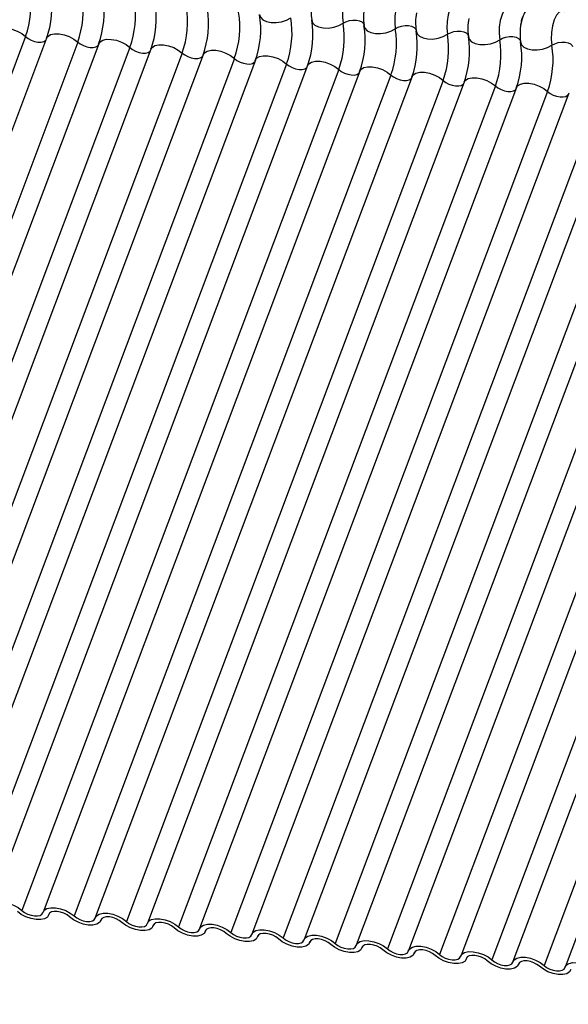
# Model space of a CAD drawing. Units: millimetres. Extents: x -23272466 to 44913, y -22484634 to 188.
# Drawn here: x -23269931 to -23269928, y -22484524 to -22484519 of the extents above; entities that cross this region are included whole.
import ezdxf

# ---------------------------------------------------------------- set-up
doc = ezdxf.new("R2010")
doc.units = ezdxf.units.MM
doc.linetypes.add('DASHED', pattern=[19.05, 12.7, -6.35])
doc.layers.add('arkusz', color=7, linetype='Continuous')
doc.layers.add('KEYLITE INDICATIVE VIEW FLASHING 1', color=252, linetype='Continuous')
doc.layers.add('KEYLITE FELT-BREATHER MEMBRANE', color=151, linetype='DASHED', lineweight=35)
doc.styles.get("Standard").update_dxf_attribs({"font": 'arial.ttf'})

# ---------------------------------------------------------------- blocks, each defined once
blk = doc.blocks.new('BiLite TRF')
at = {"layer": 'KEYLITE INDICATIVE VIEW FLASHING 1', "linetype": 'Continuous'}
for p, q in [((14468.563, -10702.386), (14462.461, -10718.598)), ((14468.969, -10702.417), (14462.866, -10718.629)), ((14469.569, -10702.492), (14463.466, -10718.704)), ((14469.974, -10702.523), (14463.872, -10718.735)), ((14470.574, -10702.597), (14464.472, -10718.81)), ((14470.98, -10702.629), (14464.878, -10718.841)), ((14471.58, -10702.703), (14465.478, -10718.916)), ((14471.986, -10702.735), (14465.883, -10718.947)), ((14472.586, -10702.809), (14466.483, -10719.022)), ((14472.992, -10702.84), (14466.889, -10719.053)), ((14473.592, -10702.915), (14467.489, -10719.128)), ((14473.997, -10702.946), (14467.895, -10719.159)), ((14474.597, -10703.021), (14468.495, -10719.233)), ((14475.003, -10703.052), (14468.9, -10719.265)), ((14475.603, -10703.127), (14469.5, -10719.339)), ((14476.009, -10703.158), (14469.906, -10719.371)), ((14476.609, -10703.233), (14470.506, -10719.445)), ((14477.014, -10703.264), (14470.912, -10719.476)), ((14477.614, -10703.339), (14471.512, -10719.551)), ((14478.02, -10703.37), (14471.917, -10719.582)), ((14478.62, -10703.444), (14472.517, -10719.657)), ((14479.026, -10703.476), (14472.923, -10719.688)), ((14479.626, -10703.55), (14473.523, -10719.763)), ((14480.031, -10703.582), (14473.929, -10719.794)), ((14480.631, -10703.656), (14474.529, -10719.869)), ((14481.037, -10703.687), (14474.934, -10719.9)), ((14481.637, -10703.762), (14475.534, -10719.975)), ((14482.043, -10703.793), (14475.94, -10720.006)), ((14482.643, -10703.868), (14476.54, -10720.08)), ((14483.048, -10703.899), (14476.946, -10720.112)), ((14483.648, -10703.974), (14477.546, -10720.186)), ((14484.054, -10704.005), (14477.951, -10720.218)), ((14484.654, -10704.08), (14478.551, -10720.292)), ((14485.06, -10704.111), (14478.957, -10720.323)), ((14469.007, -10719.325), (14469.018, -10719.296)), ((14469.016, -10719.3), (14469.01, -10719.314)), ((14470.013, -10719.431), (14470.024, -10719.402)), ((14470.022, -10719.406), (14470.016, -10719.42)), ((14471.018, -10719.537), (14471.029, -10719.508)), ((14471.027, -10719.512), (14471.022, -10719.526)), ((14472.024, -10719.643), (14472.035, -10719.614)), ((14472.033, -10719.618), (14472.027, -10719.632)), ((14473.03, -10719.749), (14473.041, -10719.719)), ((14473.039, -10719.723), (14473.033, -10719.738)), ((14474.035, -10719.855), (14474.046, -10719.825)), ((14474.044, -10719.829), (14474.039, -10719.844)), ((14475.041, -10719.961), (14475.052, -10719.931)), ((14475.05, -10719.935), (14475.044, -10719.95)), ((14476.047, -10720.067), (14476.058, -10720.037)), ((14476.056, -10720.041), (14476.05, -10720.055)), ((14477.052, -10720.172), (14477.063, -10720.143)), ((14477.061, -10720.147), (14477.056, -10720.161)), ((14478.058, -10720.278), (14478.069, -10720.249)), ((14478.067, -10720.253), (14478.061, -10720.267))]:
    blk.add_line(p, q, dxfattribs=at)
at = {"layer": 'KEYLITE INDICATIVE VIEW FLASHING 1', "linetype": 'Continuous', "flags": 128}
for points in [[(14474.923, -10701.484), (14474.874, -10701.467), (14474.821, -10701.49), (14474.77, -10701.55), (14474.726, -10701.642), (14474.692, -10701.757), (14474.672, -10701.885), (14474.668, -10702.013), (14474.68, -10702.129)], [(14475.929, -10701.59), (14475.879, -10701.573), (14475.827, -10701.596), (14475.776, -10701.656), (14475.731, -10701.748), (14475.698, -10701.863), (14475.678, -10701.99), (14475.674, -10702.118), (14475.686, -10702.235)], [(14476.934, -10701.696), (14476.885, -10701.679), (14476.832, -10701.702), (14476.781, -10701.762), (14476.737, -10701.854), (14476.703, -10701.969), (14476.684, -10702.096), (14476.68, -10702.224), (14476.692, -10702.341)], [(14477.94, -10701.802), (14477.891, -10701.785), (14477.838, -10701.807), (14477.787, -10701.867), (14477.743, -10701.959), (14477.709, -10702.075), (14477.689, -10702.202), (14477.685, -10702.33), (14477.697, -10702.447)], [(14473.071, -10701.96), (14473.088, -10702.015), (14473.134, -10702.061), (14473.203, -10702.095), (14473.292, -10702.114), (14473.392, -10702.115), (14473.494, -10702.099), (14473.591, -10702.068), (14473.675, -10702.023)], [(14474.077, -10702.066), (14474.094, -10702.121), (14474.139, -10702.167), (14474.209, -10702.201), (14474.297, -10702.22), (14474.397, -10702.221), (14474.5, -10702.205), (14474.597, -10702.174), (14474.68, -10702.129)], [(14474.68, -10702.129), (14474.736, -10702.099), (14474.801, -10702.078), (14474.869, -10702.068), (14474.936, -10702.069), (14474.995, -10702.081), (14475.041, -10702.104), (14475.071, -10702.135), (14475.079, -10702.152)], [(14478.946, -10701.908), (14478.896, -10701.891), (14478.844, -10701.913), (14478.793, -10701.973), (14478.748, -10702.065), (14478.715, -10702.18), (14478.695, -10702.308), (14478.691, -10702.436), (14478.703, -10702.553)], [(14467.963, -10702.311), (14467.986, -10702.276), (14468.039, -10702.243), (14468.113, -10702.227), (14468.203, -10702.228), (14468.302, -10702.246), (14468.4, -10702.281), (14468.489, -10702.329), (14468.563, -10702.386)], [(14475.083, -10702.171), (14475.1, -10702.227), (14475.145, -10702.273), (14475.215, -10702.307), (14475.303, -10702.325), (14475.403, -10702.327), (14475.506, -10702.311), (14475.603, -10702.28), (14475.686, -10702.235)], [(14475.686, -10702.235), (14475.742, -10702.205), (14475.806, -10702.184), (14475.875, -10702.174), (14475.941, -10702.175), (14476, -10702.187), (14476.047, -10702.209), (14476.077, -10702.24), (14476.085, -10702.258)], [(14468.563, -10702.386), (14468.612, -10702.424), (14468.672, -10702.455), (14468.738, -10702.479), (14468.803, -10702.491), (14468.863, -10702.492), (14468.913, -10702.481), (14468.948, -10702.459), (14468.958, -10702.446)], [(14468.969, -10702.417), (14468.992, -10702.382), (14469.045, -10702.349), (14469.119, -10702.333), (14469.209, -10702.334), (14469.307, -10702.352), (14469.405, -10702.387), (14469.495, -10702.435), (14469.569, -10702.492)], [(14469.974, -10702.523), (14469.998, -10702.488), (14470.05, -10702.455), (14470.125, -10702.438), (14470.215, -10702.44), (14470.313, -10702.458), (14470.411, -10702.493), (14470.501, -10702.541), (14470.574, -10702.597)], [(14476.088, -10702.277), (14476.105, -10702.333), (14476.151, -10702.379), (14476.22, -10702.413), (14476.309, -10702.431), (14476.409, -10702.433), (14476.511, -10702.417), (14476.608, -10702.385), (14476.692, -10702.341)], [(14476.692, -10702.341), (14476.747, -10702.311), (14476.812, -10702.29), (14476.88, -10702.28), (14476.947, -10702.28), (14477.006, -10702.293), (14477.052, -10702.315), (14477.083, -10702.346), (14477.091, -10702.364)], [(14477.094, -10702.383), (14477.111, -10702.438), (14477.156, -10702.485), (14477.226, -10702.519), (14477.314, -10702.537), (14477.414, -10702.539), (14477.517, -10702.523), (14477.614, -10702.491), (14477.697, -10702.447)], [(14477.697, -10702.447), (14477.753, -10702.417), (14477.818, -10702.396), (14477.886, -10702.385), (14477.953, -10702.386), (14478.012, -10702.399), (14478.058, -10702.421), (14478.088, -10702.452), (14478.096, -10702.47)], [(14469.569, -10702.492), (14469.618, -10702.529), (14469.678, -10702.561), (14469.743, -10702.584), (14469.809, -10702.597), (14469.869, -10702.598), (14469.918, -10702.587), (14469.953, -10702.565), (14469.963, -10702.552)], [(14470.574, -10702.597), (14470.624, -10702.635), (14470.684, -10702.667), (14470.749, -10702.69), (14470.814, -10702.703), (14470.874, -10702.703), (14470.924, -10702.692), (14470.959, -10702.671), (14470.969, -10702.658)], [(14470.98, -10702.629), (14471.003, -10702.594), (14471.056, -10702.561), (14471.13, -10702.544), (14471.22, -10702.545), (14471.319, -10702.564), (14471.417, -10702.599), (14471.506, -10702.646), (14471.58, -10702.703)], [(14478.1, -10702.489), (14478.117, -10702.544), (14478.162, -10702.591), (14478.232, -10702.625), (14478.32, -10702.643), (14478.42, -10702.644), (14478.523, -10702.629), (14478.62, -10702.597), (14478.703, -10702.553)], [(14478.703, -10702.553), (14478.759, -10702.523), (14478.823, -10702.502), (14478.892, -10702.491), (14478.958, -10702.492), (14479.017, -10702.504), (14479.064, -10702.527), (14479.094, -10702.558), (14479.102, -10702.576)], [(14471.58, -10702.703), (14471.629, -10702.741), (14471.689, -10702.773), (14471.755, -10702.796), (14471.82, -10702.809), (14471.88, -10702.809), (14471.93, -10702.798), (14471.965, -10702.777), (14471.975, -10702.764)], [(14471.986, -10702.735), (14472.009, -10702.699), (14472.062, -10702.667), (14472.136, -10702.65), (14472.226, -10702.651), (14472.324, -10702.67), (14472.422, -10702.705), (14472.512, -10702.752), (14472.586, -10702.809)], [(14472.586, -10702.809), (14472.635, -10702.847), (14472.695, -10702.879), (14472.76, -10702.902), (14472.826, -10702.914), (14472.886, -10702.915), (14472.935, -10702.904), (14472.97, -10702.882), (14472.98, -10702.87)], [(14472.992, -10702.84), (14473.015, -10702.805), (14473.067, -10702.772), (14473.142, -10702.756), (14473.232, -10702.757), (14473.33, -10702.776), (14473.428, -10702.81), (14473.518, -10702.858), (14473.592, -10702.915)], [(14473.592, -10702.915), (14473.641, -10702.953), (14473.701, -10702.985), (14473.766, -10703.008), (14473.831, -10703.02), (14473.891, -10703.021), (14473.941, -10703.01), (14473.976, -10702.988), (14473.986, -10702.976)], [(14473.997, -10702.946), (14474.02, -10702.911), (14474.073, -10702.878), (14474.147, -10702.862), (14474.237, -10702.863), (14474.336, -10702.882), (14474.434, -10702.916), (14474.523, -10702.964), (14474.597, -10703.021)], [(14474.597, -10703.021), (14474.646, -10703.059), (14474.706, -10703.091), (14474.772, -10703.114), (14474.837, -10703.126), (14474.897, -10703.127), (14474.947, -10703.116), (14474.982, -10703.094), (14474.992, -10703.082)], [(14475.003, -10703.052), (14475.026, -10703.017), (14475.079, -10702.984), (14475.153, -10702.968), (14475.243, -10702.969), (14475.341, -10702.988), (14475.439, -10703.022), (14475.529, -10703.07), (14475.603, -10703.127)], [(14475.603, -10703.127), (14475.652, -10703.165), (14475.712, -10703.197), (14475.777, -10703.22), (14475.843, -10703.232), (14475.903, -10703.233), (14475.952, -10703.222), (14475.987, -10703.2), (14475.997, -10703.188)], [(14476.009, -10703.158), (14476.032, -10703.123), (14476.084, -10703.09), (14476.159, -10703.074), (14476.249, -10703.075), (14476.347, -10703.093), (14476.445, -10703.128), (14476.535, -10703.176), (14476.609, -10703.233)], [(14477.014, -10703.264), (14477.037, -10703.229), (14477.09, -10703.196), (14477.164, -10703.179), (14477.254, -10703.181), (14477.353, -10703.199), (14477.451, -10703.234), (14477.54, -10703.282), (14477.614, -10703.339)], [(14476.609, -10703.233), (14476.658, -10703.271), (14476.718, -10703.302), (14476.783, -10703.325), (14476.848, -10703.338), (14476.908, -10703.339), (14476.958, -10703.328), (14476.993, -10703.306), (14477.003, -10703.293)], [(14477.614, -10703.339), (14477.663, -10703.376), (14477.723, -10703.408), (14477.789, -10703.431), (14477.854, -10703.444), (14477.914, -10703.445), (14477.964, -10703.434), (14477.999, -10703.412), (14478.009, -10703.399)], [(14478.02, -10703.37), (14478.043, -10703.335), (14478.096, -10703.302), (14478.17, -10703.285), (14478.26, -10703.286), (14478.358, -10703.305), (14478.456, -10703.34), (14478.546, -10703.388), (14478.62, -10703.444)], [(14478.62, -10703.444), (14478.669, -10703.482), (14478.729, -10703.514), (14478.794, -10703.537), (14478.86, -10703.55), (14478.92, -10703.55), (14478.969, -10703.539), (14479.004, -10703.518), (14479.014, -10703.505)], [(14467.891, -10719.17), (14467.918, -10719.124), (14467.97, -10719.091), (14468.045, -10719.074), (14468.135, -10719.076), (14468.233, -10719.094), (14468.331, -10719.129), (14468.421, -10719.177), (14468.495, -10719.233)], [(14469.01, -10719.314), (14468.984, -10719.361), (14468.931, -10719.393), (14468.857, -10719.41), (14468.767, -10719.409), (14468.669, -10719.39), (14468.571, -10719.355), (14468.481, -10719.308), (14468.407, -10719.251)], [(14468.495, -10719.233), (14468.544, -10719.271), (14468.604, -10719.303), (14468.669, -10719.326), (14468.735, -10719.339), (14468.795, -10719.339), (14468.844, -10719.328), (14468.879, -10719.307), (14468.897, -10719.276)], [(14468.897, -10719.276), (14468.923, -10719.23), (14468.976, -10719.197), (14469.051, -10719.18), (14469.141, -10719.181), (14469.239, -10719.2), (14469.337, -10719.235), (14469.426, -10719.282), (14469.5, -10719.339)], [(14469.413, -10719.357), (14469.363, -10719.319), (14469.304, -10719.287), (14469.238, -10719.264), (14469.173, -10719.251), (14469.113, -10719.251), (14469.063, -10719.262), (14469.028, -10719.284), (14469.01, -10719.314)], [(14469.5, -10719.339), (14469.55, -10719.377), (14469.609, -10719.409), (14469.675, -10719.432), (14469.74, -10719.445), (14469.8, -10719.445), (14469.85, -10719.434), (14469.885, -10719.413), (14469.903, -10719.382)], [(14469.903, -10719.382), (14469.929, -10719.335), (14469.982, -10719.303), (14470.056, -10719.286), (14470.146, -10719.287), (14470.244, -10719.306), (14470.342, -10719.341), (14470.432, -10719.388), (14470.506, -10719.445)], [(14470.016, -10719.42), (14469.99, -10719.467), (14469.937, -10719.499), (14469.862, -10719.516), (14469.772, -10719.515), (14469.674, -10719.496), (14469.576, -10719.461), (14469.487, -10719.414), (14469.413, -10719.357)], [(14470.418, -10719.463), (14470.369, -10719.425), (14470.309, -10719.393), (14470.244, -10719.37), (14470.179, -10719.357), (14470.119, -10719.357), (14470.069, -10719.368), (14470.034, -10719.389), (14470.016, -10719.42)], [(14471.022, -10719.526), (14470.995, -10719.572), (14470.943, -10719.605), (14470.868, -10719.622), (14470.778, -10719.621), (14470.68, -10719.602), (14470.582, -10719.567), (14470.492, -10719.519), (14470.418, -10719.463)], [(14470.506, -10719.445), (14470.555, -10719.483), (14470.615, -10719.515), (14470.68, -10719.538), (14470.746, -10719.55), (14470.806, -10719.551), (14470.856, -10719.54), (14470.891, -10719.518), (14470.908, -10719.488)], [(14470.908, -10719.488), (14470.935, -10719.441), (14470.987, -10719.409), (14471.062, -10719.392), (14471.152, -10719.393), (14471.25, -10719.412), (14471.348, -10719.446), (14471.438, -10719.494), (14471.512, -10719.551)], [(14471.424, -10719.568), (14471.375, -10719.531), (14471.315, -10719.499), (14471.25, -10719.476), (14471.184, -10719.463), (14471.124, -10719.462), (14471.075, -10719.473), (14471.039, -10719.495), (14471.022, -10719.526)], [(14471.914, -10719.593), (14471.94, -10719.547), (14471.993, -10719.514), (14472.068, -10719.498), (14472.158, -10719.499), (14472.256, -10719.518), (14472.354, -10719.552), (14472.443, -10719.6), (14472.517, -10719.657)], [(14472.027, -10719.632), (14472.001, -10719.678), (14471.948, -10719.711), (14471.874, -10719.728), (14471.784, -10719.726), (14471.686, -10719.708), (14471.588, -10719.673), (14471.498, -10719.625), (14471.424, -10719.568)], [(14471.512, -10719.551), (14471.561, -10719.589), (14471.621, -10719.621), (14471.686, -10719.644), (14471.752, -10719.656), (14471.812, -10719.657), (14471.861, -10719.646), (14471.896, -10719.624), (14471.914, -10719.593)], [(14472.43, -10719.674), (14472.38, -10719.636), (14472.321, -10719.605), (14472.255, -10719.582), (14472.19, -10719.569), (14472.13, -10719.568), (14472.08, -10719.579), (14472.045, -10719.601), (14472.027, -10719.632)], [(14473.033, -10719.738), (14473.007, -10719.784), (14472.954, -10719.817), (14472.879, -10719.833), (14472.789, -10719.832), (14472.691, -10719.814), (14472.593, -10719.779), (14472.504, -10719.731), (14472.43, -10719.674)], [(14472.517, -10719.657), (14472.567, -10719.695), (14472.626, -10719.727), (14472.692, -10719.75), (14472.757, -10719.762), (14472.817, -10719.763), (14472.867, -10719.752), (14472.902, -10719.73), (14472.92, -10719.699)], [(14472.92, -10719.699), (14472.946, -10719.653), (14472.999, -10719.62), (14473.073, -10719.604), (14473.163, -10719.605), (14473.261, -10719.624), (14473.359, -10719.658), (14473.449, -10719.706), (14473.523, -10719.763)], [(14473.435, -10719.78), (14473.386, -10719.742), (14473.326, -10719.71), (14473.261, -10719.687), (14473.196, -10719.675), (14473.136, -10719.674), (14473.086, -10719.685), (14473.051, -10719.707), (14473.033, -10719.738)], [(14473.925, -10719.805), (14473.952, -10719.759), (14474.004, -10719.726), (14474.079, -10719.71), (14474.169, -10719.711), (14474.267, -10719.729), (14474.365, -10719.764), (14474.455, -10719.812), (14474.529, -10719.869)], [(14474.039, -10719.844), (14474.012, -10719.89), (14473.96, -10719.923), (14473.885, -10719.939), (14473.795, -10719.938), (14473.697, -10719.919), (14473.599, -10719.885), (14473.509, -10719.837), (14473.435, -10719.78)], [(14473.523, -10719.763), (14473.572, -10719.801), (14473.632, -10719.833), (14473.697, -10719.856), (14473.763, -10719.868), (14473.823, -10719.869), (14473.873, -10719.858), (14473.908, -10719.836), (14473.925, -10719.805)], [(14474.441, -10719.886), (14474.392, -10719.848), (14474.332, -10719.816), (14474.267, -10719.793), (14474.201, -10719.781), (14474.141, -10719.78), (14474.092, -10719.791), (14474.056, -10719.813), (14474.039, -10719.844)], [(14475.044, -10719.95), (14475.018, -10719.996), (14474.965, -10720.029), (14474.891, -10720.045), (14474.801, -10720.044), (14474.703, -10720.025), (14474.605, -10719.991), (14474.515, -10719.943), (14474.441, -10719.886)], [(14474.529, -10719.869), (14474.578, -10719.907), (14474.638, -10719.938), (14474.703, -10719.961), (14474.769, -10719.974), (14474.829, -10719.975), (14474.878, -10719.964), (14474.913, -10719.942), (14474.931, -10719.911)], [(14474.931, -10719.911), (14474.957, -10719.865), (14475.01, -10719.832), (14475.085, -10719.815), (14475.175, -10719.817), (14475.273, -10719.835), (14475.371, -10719.87), (14475.46, -10719.918), (14475.534, -10719.975)], [(14475.447, -10719.992), (14475.397, -10719.954), (14475.338, -10719.922), (14475.272, -10719.899), (14475.207, -10719.887), (14475.147, -10719.886), (14475.097, -10719.897), (14475.062, -10719.919), (14475.044, -10719.95)], [(14476.05, -10720.055), (14476.024, -10720.102), (14475.971, -10720.134), (14475.896, -10720.151), (14475.806, -10720.15), (14475.708, -10720.131), (14475.61, -10720.097), (14475.521, -10720.049), (14475.447, -10719.992)], [(14475.534, -10719.975), (14475.584, -10720.012), (14475.643, -10720.044), (14475.709, -10720.067), (14475.774, -10720.08), (14475.834, -10720.081), (14475.884, -10720.07), (14475.919, -10720.048), (14475.937, -10720.017)], [(14475.937, -10720.017), (14475.963, -10719.971), (14476.016, -10719.938), (14476.09, -10719.921), (14476.18, -10719.922), (14476.278, -10719.941), (14476.376, -10719.976), (14476.466, -10720.024), (14476.54, -10720.08)], [(14476.452, -10720.098), (14476.403, -10720.06), (14476.343, -10720.028), (14476.278, -10720.005), (14476.213, -10719.993), (14476.153, -10719.992), (14476.103, -10720.003), (14476.068, -10720.025), (14476.05, -10720.055)], [(14477.056, -10720.161), (14477.029, -10720.208), (14476.977, -10720.24), (14476.902, -10720.257), (14476.812, -10720.256), (14476.714, -10720.237), (14476.616, -10720.202), (14476.526, -10720.155), (14476.452, -10720.098)], [(14476.54, -10720.08), (14476.589, -10720.118), (14476.649, -10720.15), (14476.714, -10720.173), (14476.78, -10720.186), (14476.84, -10720.186), (14476.89, -10720.175), (14476.925, -10720.154), (14476.942, -10720.123)], [(14476.942, -10720.123), (14476.969, -10720.076), (14477.022, -10720.044), (14477.096, -10720.027), (14477.186, -10720.028), (14477.284, -10720.047), (14477.382, -10720.082), (14477.472, -10720.129), (14477.546, -10720.186)], [(14477.458, -10720.204), (14477.409, -10720.166), (14477.349, -10720.134), (14477.284, -10720.111), (14477.218, -10720.098), (14477.158, -10720.098), (14477.109, -10720.109), (14477.073, -10720.13), (14477.056, -10720.161)], [(14478.061, -10720.267), (14478.035, -10720.313), (14477.982, -10720.346), (14477.908, -10720.363), (14477.818, -10720.362), (14477.72, -10720.343), (14477.622, -10720.308), (14477.532, -10720.261), (14477.458, -10720.204)], [(14477.546, -10720.186), (14477.595, -10720.224), (14477.655, -10720.256), (14477.72, -10720.279), (14477.786, -10720.292), (14477.846, -10720.292), (14477.895, -10720.281), (14477.93, -10720.259), (14477.948, -10720.229)], [(14477.948, -10720.229), (14477.974, -10720.182), (14478.027, -10720.15), (14478.102, -10720.133), (14478.192, -10720.134), (14478.29, -10720.153), (14478.388, -10720.188), (14478.478, -10720.235), (14478.551, -10720.292)], [(14478.464, -10720.31), (14478.414, -10720.272), (14478.355, -10720.24), (14478.289, -10720.217), (14478.224, -10720.204), (14478.164, -10720.204), (14478.114, -10720.215), (14478.079, -10720.236), (14478.061, -10720.267)], [(14478.551, -10720.292), (14478.601, -10720.33), (14478.66, -10720.362), (14478.726, -10720.385), (14478.791, -10720.397), (14478.851, -10720.398), (14478.901, -10720.387), (14478.936, -10720.365), (14478.954, -10720.334)], [(14478.954, -10720.334), (14478.98, -10720.288), (14479.033, -10720.255), (14479.107, -10720.239), (14479.197, -10720.24), (14479.295, -10720.259), (14479.393, -10720.293), (14479.483, -10720.341), (14479.557, -10720.398)], [(14479.067, -10720.373), (14479.041, -10720.419), (14478.988, -10720.452), (14478.913, -10720.469), (14478.823, -10720.467), (14478.725, -10720.449), (14478.627, -10720.414), (14478.538, -10720.366), (14478.464, -10720.31)]]:
    blk.add_lwpolyline(points, dxfattribs=at)
at = {"layer": 'KEYLITE INDICATIVE VIEW FLASHING 1', "linetype": 'Continuous'}
for centre, radius, start, end in [((14466.878, -10701.779), 1.791, 340.1957, 9.15), ((14467.28, -10701.821), 1.791, 340.1957, 9.15), ((14467.883, -10701.885), 1.791, 340.1957, 9.15), ((14468.286, -10701.927), 1.791, 340.1957, 9.15), ((14468.889, -10701.99), 1.791, 340.1957, 9.15), ((14469.291, -10702.033), 1.791, 340.1957, 9.15), ((14469.895, -10702.096), 1.791, 340.1957, 9.15), ((14470.297, -10702.139), 1.791, 340.1957, 9.15), ((14475.041, -10701.91), 0.976, 168.599, 189.1438), ((14476.047, -10702.016), 0.976, 168.599, 189.1438), ((14470.9, -10702.202), 1.791, 340.1957, 9.15), ((14471.303, -10702.245), 1.791, 340.1957, 9.15), ((14471.906, -10702.308), 1.791, 340.1957, 9.15), ((14472.308, -10702.35), 1.791, 340.1957, 9.15), ((14477.052, -10702.122), 0.976, 168.599, 189.1438), ((14478.058, -10702.228), 0.976, 168.599, 189.1438), ((14472.912, -10702.414), 1.791, 340.1957, 9.15), ((14473.314, -10702.456), 1.791, 340.1957, 9.15), ((14473.917, -10702.52), 1.791, 340.1957, 9.15), ((14479.064, -10702.334), 0.976, 168.599, 189.1438), ((14474.32, -10702.562), 1.791, 340.1957, 9.15), ((14474.923, -10702.626), 1.791, 340.1957, 9.15), ((14475.325, -10702.668), 1.791, 340.1957, 9.15), ((14475.929, -10702.732), 1.791, 340.1957, 9.15), ((14476.331, -10702.774), 1.791, 340.1957, 9.15), ((14476.934, -10702.837), 1.791, 340.1957, 9.15)]:
    blk.add_arc(centre, radius, start, end, dxfattribs=at)
for points, knots in [([(14478.84, -10701.732), (14478.798, -10701.705), (14478.714, -10701.651), (14478.561, -10701.634), (14478.422, -10701.668), (14478.308, -10701.741), (14478.22, -10701.839), (14478.153, -10701.968), (14478.114, -10702.075), (14478.107, -10702.139), (14478.107, -10702.141)], [0, 0, 0, 0, 0.142577, 0.2874, 0.427067, 0.552319, 0.678045, 0.819567, 0.993372, 1, 1, 1, 1]), ([(14478.104, -10702.162), (14478.111, -10702.126), (14478.124, -10702.054), (14478.145, -10702.004), (14478.155, -10701.979)], [0, 0, 0, 0, 0.503602, 1, 1, 1, 1])]:
    blk.add_open_spline(points, degree=3, knots=knots, dxfattribs=at)

msp = doc.modelspace()

# ---------------------------------------------------------------- block references
at = {"layer": 'KEYLITE FELT-BREATHER MEMBRANE', "xscale": 0.24, "yscale": 0.24, "zscale": 0.24}
msp.add_blockref('BiLite TRF', (-23273403.3749, -22481950.5598), dxfattribs=at)

# ---------------------------------------------------------------- texts
at = {"layer": 'arkusz', "insert": (-23271297.6747, -22484397.3889), "char_height": 12, "attachment_point": 1}
msp.add_mtext_dynamic_manual_height_columns('\\pi240.98;This drawing is for informational-demonstrative purposes only \\P\\pi266.41;and as such cannot constitute a basis for performance. \\P\\pi222.77;All dimensions presented in this drawing should be verified on site.\\P\\pi213.65;Roof constructions needs to be right with current building regulations.\\P\\pi228.51;Keylite is not responsible for or the installation quality on the roof.\\P\\pi130.7;Documentation only for personal use. Copying and sharing without permission is prohibited.\\P\\pi468.99;\\P\\pi466.66; ', width=937.972367, gutter_width=12.5, heights=[0], dxfattribs=at)

doc.saveas('drawing.dxf')
